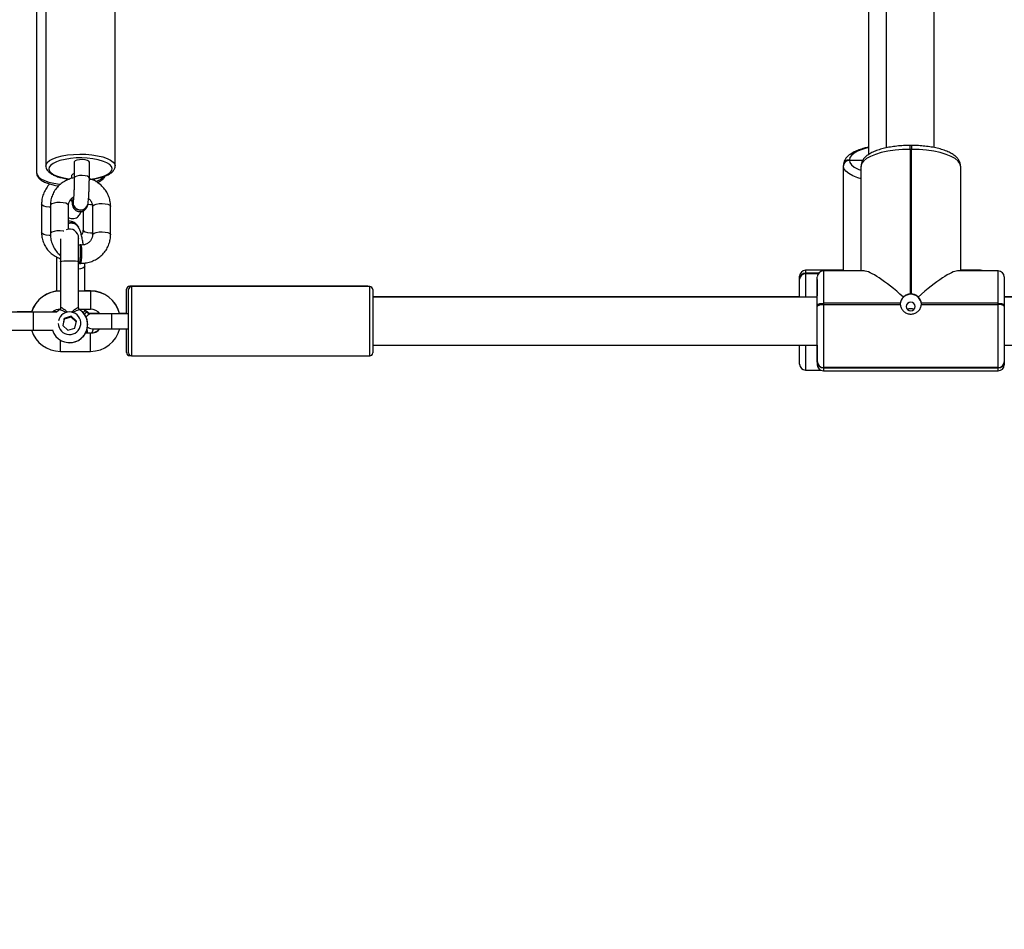
# Model space of a CAD drawing. Units: millimetres. Extents: x -408 to 1297, y 150 to 1212.
# Drawn here: x 645 to 677, y 435 to 465 of the extents above; entities that cross this region are included whole.
import ezdxf

# ---------------------------------------------------------------- set-up
doc = ezdxf.new("R2010")
doc.units = ezdxf.units.MM
doc.header["$PDSIZE"] = -1
doc.layers.add('VP-DIM', color=7, linetype='Continuous')
doc.layers.add('VP-EQ', color=7, linetype='Continuous', true_color=0x8a3492)
doc.dimstyles.get("Standard").update_dxf_attribs({"dimtxt": 14, "dimasz": 20, "dimexe": 20, "dimexo": 50, "dimgap": 20, "dimtad": 0, "dimdec": 0, "dimzin": 0, "dimdsep": 46, "dimtxsty": 'Standard', "dimcen": -0.09, "dimadec": 0, "dimazin": 0, "dimtfac": 1, "dimtdec": 4, "dimtofl": 0, "dimtmove": 0, "dimatfit": 3, "dimfxl": 70, "dimfxlon": 1, "dimtolj": 1, "dimtzin": 0, "dimarcsym": 0})

# ---------------------------------------------------------------- blocks, each defined once
blk = doc.blocks.new('*D334')
at = {"layer": 'Defpoints', "color": 0}
for p in [(589.443, 808.517), (833.378, 306.177), (1185.475, 306.177)]:
    blk.add_point(p, dxfattribs=at)
at = {"layer": 'VP-DIM', "color": 0, "lineweight": -2}
for p, q in [((1115.475, 808.517), (1205.475, 808.517)), ((1185.475, 788.517), (1185.475, 592.514)), ((1185.475, 326.177), (1185.475, 522.18)), ((1115.475, 306.177), (1205.475, 306.177))]:
    blk.add_line(p, q, dxfattribs=at)
at = {"layer": 'VP-DIM', "color": 0}
for points in [[(1188.808, 788.517), (1182.142, 788.517), (1185.475, 808.517)], [(1182.142, 326.177), (1188.808, 326.177), (1185.475, 306.177)]]:
    blk.add_solid(points, dxfattribs=at)
at = {"layer": 'VP-DIM', "color": 0, "insert": (1185.475, 557.347), "char_height": 14, "attachment_point": 5, "rotation": 90}
blk.add_mtext('\\A1;510', dxfattribs=at)
blk = doc.blocks.new('*D335')
at = {"layer": 'Defpoints', "color": 0}
for p in [(636.843, 1010.517), (838.798, 150.871), (1276.743, 150.871)]:
    blk.add_point(p, dxfattribs=at)
at = {"layer": 'VP-DIM', "color": 0, "lineweight": -2}
for p, q in [((1206.743, 1010.517), (1296.743, 1010.517)), ((1276.743, 990.517), (1276.743, 618.194)), ((1276.743, 170.871), (1276.743, 543.194)), ((1206.743, 150.871), (1296.743, 150.871))]:
    blk.add_line(p, q, dxfattribs=at)
at = {"layer": 'VP-DIM', "color": 0}
for points in [[(1280.077, 990.517), (1273.41, 990.517), (1276.743, 1010.517)], [(1273.41, 170.871), (1280.077, 170.871), (1276.743, 150.871)]]:
    blk.add_solid(points, dxfattribs=at)
at = {"layer": 'VP-DIM', "color": 0, "insert": (1276.743, 580.694), "char_height": 14, "attachment_point": 5, "rotation": 90}
blk.add_mtext('\\A1;860', dxfattribs=at)
blk = doc.blocks.new('*D336')
at = {"layer": 'Defpoints', "color": 0}
for p in [(1012.444, 1192.109), (127.286, 491.873), (1012.444, 324.346)]:
    blk.add_point(p, dxfattribs=at)
at = {"layer": 'VP-DIM', "color": 0, "lineweight": -2}
for p, q in [((127.286, 1122.109), (127.286, 1212.109)), ((1012.444, 1122.109), (1012.444, 1212.109)), ((147.286, 1192.109), (557.229, 1192.109)), ((992.444, 1192.109), (634.563, 1192.109))]:
    blk.add_line(p, q, dxfattribs=at)
at = {"layer": 'VP-DIM', "color": 0}
for points in [[(147.286, 1195.443), (147.286, 1188.776), (127.286, 1192.109)], [(992.444, 1188.776), (992.444, 1195.443), (1012.444, 1192.109)]]:
    blk.add_solid(points, dxfattribs=at)
at = {"layer": 'VP-DIM', "color": 0, "insert": (595.896, 1192.109), "char_height": 14, "attachment_point": 5}
blk.add_mtext('\\A1;885', dxfattribs=at)
blk = doc.blocks.new('*D337')
at = {"layer": 'Defpoints', "color": 0}
for p in [(856.145, 1095.455), (329.286, 514.773), (856.145, 328.945)]:
    blk.add_point(p, dxfattribs=at)
at = {"layer": 'VP-DIM', "color": 0, "lineweight": -2}
for p, q in [((329.286, 1025.455), (329.286, 1115.455)), ((856.145, 1025.455), (856.145, 1115.455)), ((349.286, 1095.455), (554.049, 1095.455)), ((836.145, 1095.455), (631.382, 1095.455))]:
    blk.add_line(p, q, dxfattribs=at)
at = {"layer": 'VP-DIM', "color": 0}
for points in [[(349.286, 1098.789), (349.286, 1092.122), (329.286, 1095.455)], [(836.145, 1092.122), (836.145, 1098.789), (856.145, 1095.455)]]:
    blk.add_solid(points, dxfattribs=at)
at = {"layer": 'VP-DIM', "color": 0, "insert": (592.716, 1095.455), "char_height": 14, "attachment_point": 5}
blk.add_mtext('\\A1;535', dxfattribs=at)
blk = doc.blocks.new('RC1450_')
at = {"color": 0, "linetype": 'Continuous', "lineweight": 25}
for p, q in [((673.336, 480.225), (673.336, 460.622)), ((674.936, 460.63), (674.936, 480.224)), ((672.75, 478.623), (672.75, 460.398)), ((645.172, 467.213), (645.172, 459.789)), ((645.475, 467.445), (645.475, 460.021)), ((647.775, 460.021), (647.775, 467.445)), ((674.176, 460.702), (674.136, 460.702)), ((674.136, 460.57), (674.136, 460.702)), ((674.176, 460.702), (674.176, 460.57)), ((674.136, 460.57), (674.136, 455.777)), ((674.176, 460.57), (674.136, 460.57)), ((674.176, 455.777), (674.176, 460.57)), ((646.419, 460.149), (646.419, 459.623)), ((646.919, 459.623), (646.919, 460.149)), ((671.92, 460.028), (671.92, 460.035)), ((671.92, 460.021), (671.92, 460.028)), ((671.92, 456.54), (671.92, 460.021)), ((672.12, 460.223), (672.12, 460.216)), ((672.12, 460.216), (672.12, 460.209)), ((672.12, 460.216), (672.567, 460.216)), ((672.506, 456.54), (672.506, 460.013)), ((672.506, 460.013), (672.506, 460.006)), ((672.506, 456.54), (672.506, 460.006)), ((672.506, 460.006), (672.506, 459.999)), ((675.806, 460.013), (675.806, 456.54)), ((646.332, 459.705), (646.332, 459.613)), ((645.335, 458.754), (645.335, 457.814)), ((645.627, 458.709), (645.627, 457.769)), ((646.227, 457.928), (646.227, 458.709)), ((646.381, 458.851), (646.379, 458.844)), ((646.379, 458.844), (646.38, 458.844)), ((646.87, 458.748), (646.872, 458.755)), ((646.709, 458.529), (646.709, 457.906)), ((647.024, 458.677), (647.024, 457.738)), ((647.624, 457.738), (647.624, 458.677)), ((646.565, 457.989), (646.555, 458.006)), ((645.963, 457.603), (645.963, 456.842)), ((646.563, 456.842), (646.563, 457.63)), ((646.563, 457.584), (646.566, 457.628)), ((646.566, 457.622), (646.566, 457.628)), ((646.653, 457.405), (646.613, 457.406)), ((645.825, 457.012), (645.825, 455.873)), ((645.963, 456.842), (645.963, 455.329)), ((646.563, 455.329), (646.563, 456.842)), ((646.598, 456.786), (646.638, 456.785)), ((646.768, 455.873), (646.768, 456.698)), ((671.92, 456.563), (670.67, 456.563)), ((670.67, 456.563), (670.67, 456.464)), ((670.67, 456.464), (670.67, 456.457)), ((671.099, 456.464), (670.67, 456.464)), ((670.67, 456.457), (670.67, 456.451)), ((671.094, 456.457), (670.67, 456.457)), ((670.67, 456.451), (670.67, 455.673)), ((670.67, 456.451), (671.09, 456.451)), ((672.605, 456.54), (671.256, 456.54)), ((671.256, 456.54), (671.256, 455.468)), ((677.056, 456.54), (675.708, 456.54)), ((676.47, 456.563), (675.806, 456.563)), ((676.47, 456.54), (676.47, 456.563)), ((677.056, 455.468), (677.056, 456.54)), ((670.47, 456.276), (670.47, 456.363)), ((670.47, 456.269), (670.47, 456.276)), ((670.47, 456.263), (670.47, 456.269)), ((670.47, 455.681), (670.47, 456.263)), ((671.056, 455.399), (671.056, 456.339)), ((671.056, 456.254), (671.056, 456.247)), ((671.056, 456.247), (671.056, 455.717)), ((671.056, 456.247), (671.056, 456.24)), ((677.256, 456.34), (677.256, 455.399)), ((645.963, 455.881), (645.956, 455.881)), ((645.956, 455.873), (645.956, 455.881)), ((645.963, 455.873), (645.958, 455.873)), ((645.958, 455.873), (645.958, 455.573)), ((646.958, 455.873), (646.563, 455.873)), ((646.956, 455.881), (646.768, 455.881)), ((646.956, 455.873), (646.956, 455.881)), ((646.958, 455.873), (646.958, 455.573)), ((648.156, 455.131), (648.156, 455.931)), ((648.218, 454.873), (648.218, 455.923)), ((656.156, 456.031), (648.256, 456.031)), ((648.256, 456.031), (648.256, 456.001)), ((656.218, 456.023), (648.318, 456.023)), ((648.318, 456.023), (648.318, 454.873)), ((656.156, 456.023), (656.156, 456.031)), ((656.218, 454.873), (656.218, 456.023)), ((656.318, 455.923), (656.318, 454.873)), ((670.47, 455.681), (670.47, 455.781)), ((671.056, 454.025), (671.056, 455.771)), ((677.256, 455.773), (677.256, 455.717)), ((645.958, 455.573), (645.958, 455.273)), ((646.958, 455.573), (646.958, 455.273)), ((670.47, 455.681), (656.318, 455.681)), ((671.056, 455.673), (656.318, 455.673)), ((671.256, 455.468), (671.256, 455.43)), ((673.807, 455.468), (671.256, 455.468)), ((671.256, 455.43), (671.256, 453.341)), ((671.256, 455.43), (673.807, 455.43)), ((677.056, 455.468), (674.506, 455.468)), ((674.506, 455.43), (677.056, 455.43)), ((677.056, 455.43), (677.056, 455.468)), ((677.056, 453.341), (677.056, 455.43)), ((677.256, 455.717), (677.256, 455.673)), ((691.369, 455.681), (677.256, 455.681)), ((691.371, 455.673), (677.256, 455.673)), ((645.056, 455.173), (643.53, 455.173)), ((645.006, 455.181), (644.526, 455.181)), ((645.832, 455.173), (645.056, 455.173)), ((645.056, 455.173), (645.056, 454.573)), ((645.84, 455.181), (645.703, 455.181)), ((645.885, 455.221), (645.832, 455.173)), ((646.584, 455.273), (646.958, 455.273)), ((646.768, 455.259), (646.768, 455.273)), ((646.776, 455.24), (646.769, 455.26)), ((646.785, 455.224), (646.805, 455.21)), ((646.956, 455.131), (646.909, 455.127)), ((647.263, 455.131), (646.956, 455.131)), ((647.658, 455.123), (647.018, 455.123)), ((648.218, 455.123), (647.658, 455.123)), ((647.658, 455.123), (647.658, 454.873)), ((648.156, 455.131), (647.924, 455.131)), ((671.056, 455.362), (671.056, 455.399)), ((671.056, 453.529), (671.056, 455.362)), ((677.256, 455.399), (677.256, 455.362)), ((677.256, 455.362), (677.256, 453.529)), ((646.089, 454.965), (646.037, 454.736)), ((646.089, 454.94), (646.042, 454.732)), ((646.315, 455.035), (646.089, 454.965)), ((646.315, 455.01), (646.089, 454.94)), ((646.089, 454.94), (646.089, 454.965)), ((646.489, 454.875), (646.315, 455.035)), ((646.315, 455.01), (646.315, 455.035)), ((646.484, 454.855), (646.315, 455.01)), ((646.437, 454.646), (646.489, 454.875)), ((647.658, 454.873), (647.658, 454.623)), ((648.218, 453.823), (648.218, 454.873)), ((648.318, 454.873), (648.318, 453.723)), ((656.218, 453.723), (656.218, 454.873)), ((656.318, 454.873), (656.318, 453.823)), ((643.53, 454.573), (645.056, 454.573)), ((645.056, 454.573), (645.718, 454.573)), ((646.037, 454.736), (646.211, 454.577)), ((646.211, 454.577), (646.437, 454.646)), ((646.958, 454.473), (646.789, 454.473)), ((646.958, 454.173), (646.958, 454.473)), ((647.018, 454.623), (647.658, 454.623)), ((647.658, 454.623), (648.218, 454.623)), ((648.156, 453.831), (648.156, 454.631)), ((645.958, 454.173), (645.958, 454.246)), ((645.958, 453.873), (645.958, 454.173)), ((646.958, 453.873), (646.958, 454.173)), ((645.958, 453.873), (646.958, 453.873)), ((656.318, 454.073), (671.056, 454.073)), ((670.47, 453.451), (670.47, 454.081)), ((670.47, 454.038), (670.47, 454.073)), ((670.47, 453.981), (670.47, 454.038)), ((670.67, 454.073), (670.67, 453.251)), ((671.056, 454.081), (671.056, 453.43)), ((671.056, 454.025), (671.056, 453.515)), ((671.056, 453.973), (671.056, 454.016)), ((677.256, 454.073), (691.371, 454.073)), ((677.256, 454.073), (677.256, 453.973)), ((648.256, 453.744), (648.256, 453.731)), ((648.256, 453.731), (648.277, 453.731)), ((648.318, 453.723), (656.218, 453.723)), ((671.056, 453.515), (671.056, 453.529)), ((677.256, 453.529), (677.256, 453.515)), ((677.256, 453.515), (677.256, 453.429)), ((670.67, 453.251), (671.165, 453.251)), ((677.056, 453.341), (671.256, 453.341)), ((671.256, 453.341), (671.256, 453.327)), ((671.256, 453.327), (677.056, 453.327)), ((671.256, 453.327), (671.256, 453.229)), ((671.256, 453.229), (677.056, 453.229)), ((677.056, 453.327), (677.056, 453.341)), ((677.056, 453.229), (677.056, 453.327))]:
    blk.add_line(p, q, dxfattribs=at)
at = {"color": 0, "linetype": 'Continuous', "lineweight": 25, "flags": 128}
for points in [[(645.475, 460.019), (645.483, 460.065), (645.524, 460.134), (645.6, 460.2), (645.71, 460.259), (645.849, 460.311), (646.013, 460.354), (646.197, 460.386), (646.394, 460.407), (646.599, 460.415), (646.805, 460.41), (647.005, 460.393), (647.192, 460.363), (647.362, 460.323), (647.508, 460.274), (647.625, 460.216), (647.711, 460.151), (647.761, 460.083), (647.775, 460.027)], [(672.75, 460.628), (672.71, 460.619), (672.539, 460.569), (672.394, 460.51), (672.276, 460.445), (672.19, 460.374), (672.138, 460.3), (672.12, 460.223)], [(674.136, 460.57), (673.881, 460.563), (673.633, 460.543), (673.396, 460.51), (673.178, 460.464), (672.984, 460.407), (672.818, 460.34), (672.684, 460.266), (672.586, 460.185), (672.526, 460.1), (672.506, 460.013)], [(675.806, 460.013), (675.786, 460.1), (675.727, 460.185), (675.629, 460.266), (675.495, 460.34), (675.329, 460.407), (675.135, 460.464), (674.916, 460.51), (674.68, 460.543), (674.431, 460.563), (674.176, 460.57)], [(645.938, 460.199), (645.832, 460.162), (645.719, 460.108), (645.637, 460.048), (645.589, 459.984), (645.576, 459.918), (645.599, 459.852), (645.656, 459.789), (645.747, 459.73), (645.868, 459.679), (646.014, 459.635), (646.182, 459.602), (646.276, 459.589)], [(646.685, 460.234), (646.589, 460.23), (646.504, 460.213), (646.445, 460.187), (646.419, 460.155), (646.419, 460.149)], [(646.919, 460.149), (646.906, 460.177), (646.857, 460.205), (646.78, 460.226), (646.685, 460.234)], [(646.933, 459.584), (646.939, 459.585), (647.117, 459.61), (647.28, 459.646), (647.419, 459.692), (647.532, 459.746), (647.614, 459.806), (647.662, 459.87), (647.675, 459.937), (647.652, 460.002), (647.594, 460.066), (647.504, 460.124), (647.387, 460.174)], [(672.506, 459.593), (672.398, 459.627), (672.232, 459.694), (672.098, 459.768), (672, 459.849), (671.941, 459.934), (671.92, 460.021)], [(672.12, 460.209), (672.138, 460.133), (672.19, 460.058), (672.276, 459.987), (672.394, 459.922), (672.506, 459.875)], [(645.172, 459.789), (645.184, 459.732), (645.233, 459.663), (645.316, 459.599), (645.432, 459.54), (645.576, 459.49), (645.744, 459.449), (645.931, 459.419), (645.964, 459.416)], [(646.685, 459.708), (646.589, 459.704), (646.504, 459.687), (646.445, 459.661), (646.419, 459.629), (646.419, 459.623)], [(646.919, 459.623), (646.906, 459.65), (646.857, 459.679), (646.78, 459.7), (646.685, 459.708)], [(645.627, 458.651), (645.588, 458.653), (645.489, 458.664), (645.408, 458.687), (645.354, 458.717), (645.335, 458.752), (645.335, 458.754)], [(646.227, 458.709), (646.225, 458.72), (646.196, 458.754), (646.135, 458.783), (646.048, 458.803), (645.947, 458.812), (645.843, 458.808), (645.75, 458.792), (645.678, 458.766), (645.636, 458.734), (645.627, 458.709)], [(646.283, 458.886), (646.306, 458.88), (646.339, 458.874)], [(646.87, 458.755), (646.962, 458.744), (647.014, 458.743)], [(647.024, 458.677), (647.033, 458.702), (647.075, 458.734), (647.147, 458.76), (647.24, 458.776), (647.344, 458.78), (647.445, 458.771), (647.532, 458.751), (647.593, 458.723), (647.622, 458.688), (647.624, 458.677)], [(645.63, 457.712), (645.588, 457.713), (645.489, 457.725), (645.408, 457.747), (645.354, 457.778), (645.335, 457.813), (645.335, 457.814)], [(646.073, 457.859), (646.048, 457.863), (645.947, 457.872), (645.843, 457.868), (645.75, 457.852), (645.678, 457.827), (645.636, 457.794), (645.627, 457.769)], [(646.709, 457.906), (646.709, 457.904), (646.729, 457.869), (646.782, 457.839), (646.863, 457.816), (646.962, 457.804), (647.024, 457.803)], [(647.024, 457.739), (647.033, 457.762), (647.075, 457.795), (647.147, 457.82), (647.24, 457.836), (647.344, 457.84), (647.445, 457.831), (647.532, 457.812), (647.593, 457.783), (647.622, 457.749), (647.624, 457.738)], [(645.963, 456.842), (645.968, 456.849), (646.003, 456.861), (646.07, 456.871), (646.16, 456.878), (646.263, 456.88), (646.366, 456.878), (646.456, 456.871), (646.523, 456.861), (646.559, 456.849), (646.563, 456.842)], [(646.768, 456.698), (646.752, 456.665), (646.702, 456.633), (646.623, 456.61), (646.563, 456.601)], [(671.056, 455.399), (671.06, 455.413), (671.072, 455.426), (671.09, 455.437), (671.115, 455.448), (671.145, 455.456), (671.18, 455.463), (671.217, 455.466), (671.256, 455.468)], [(671.056, 455.362), (671.06, 455.375), (671.072, 455.388), (671.09, 455.4), (671.115, 455.41), (671.145, 455.419), (671.18, 455.425), (671.217, 455.429), (671.256, 455.43)], [(674.006, 455.363), (674.018, 455.309), (674.05, 455.264), (674.099, 455.233), (674.156, 455.222), (674.214, 455.233), (674.262, 455.264), (674.295, 455.309), (674.306, 455.363), (674.295, 455.417), (674.262, 455.463), (674.214, 455.494), (674.156, 455.504), (674.099, 455.494), (674.05, 455.463), (674.018, 455.417), (674.006, 455.363)], [(677.056, 455.468), (677.095, 455.466), (677.133, 455.463), (677.168, 455.456), (677.198, 455.448), (677.223, 455.437), (677.241, 455.426), (677.253, 455.413), (677.256, 455.399)], [(677.256, 455.362), (677.253, 455.375), (677.241, 455.388), (677.223, 455.4), (677.198, 455.41), (677.168, 455.419), (677.133, 455.425), (677.095, 455.429), (677.056, 455.43)], [(645.894, 455.268), (645.892, 455.258), (645.888, 455.224)], [(646.805, 455.21), (646.915, 455.122), (646.929, 455.106)], [(646.86, 454.473), (646.862, 454.504), (646.852, 454.647)], [(646.858, 454.68), (646.922, 454.642), (647.018, 454.623)]]:
    blk.add_lwpolyline(points, dxfattribs=at)
at = {"color": 0, "linetype": 'Continuous', "lineweight": 25}
for centre, radius, start, end in [((646.622, 457.738), 2.554, 72.5463, 105.5266), ((672.115, 460.029), 0.194, 88.2721, 178.1654), ((672.115, 460.022), 0.194, 88.2701, 178.1675), ((672.115, 460.015), 0.194, 88.2701, 178.1675), ((646.431, 459.664), 0.107, 96.492, 157.0394), ((646.971, 460.128), 0.638, 284.4199, 315.496), ((646.62, 458.805), 0.244, 170.8174, 271.0678), ((646.622, 458.812), 0.244, 170.9864, 271.0665), ((646.637, 458.799), 0.238, 266.9511, 347.6748), ((646.639, 458.806), 0.238, 266.9482, 347.7096), ((646.312, 457.858), 0.285, 31.349, 107.289), ((646.321, 457.845), 0.281, 19.4712, 109.5798), ((646.263, 457.63), 0.3, 0, 111.5489), ((646.026, 457.265), 0.603, 354.045, 13.5691), ((646.066, 457.264), 0.603, 354.0472, 13.5674), ((645.004, 457.101), 1.625, 348.8177, 3.547), ((645.044, 457.101), 1.625, 348.8176, 3.5471), ((670.67, 456.363), 0.2, 90, 180), ((670.665, 456.27), 0.194, 88.2735, 178.164), ((670.665, 456.263), 0.194, 88.277, 178.1642), ((670.665, 456.256), 0.194, 88.2755, 178.1657), ((671.256, 456.34), 0.2, 90, 180), ((676.47, 456.363), 0.2, 62.6976, 90), ((677.056, 456.34), 0.2, 0, 90), ((645.956, 454.881), 1, 90, 163.0582), ((645.958, 454.873), 1, 90, 162.5424), ((646.956, 454.881), 1, 14.4775, 90), ((646.958, 454.873), 1, 14.987, 90), ((648.256, 455.931), 0.1, 90, 180), ((648.318, 455.923), 0.1, 90, 180), ((656.156, 455.931), 0.1, 66.0654, 90), ((656.218, 455.923), 0.1, 0, 90), ((674.156, 455.416), 0.351, 3.9678, 176.0322), ((674.156, 455.406), 0.371, 86.9129, 93.0871), ((674.115, 455.449), 0.309, 176.5121, 183.4879), ((674.198, 455.449), 0.309, 356.5121, 3.4879), ((645.958, 454.873), 0.4, 90, 131.4096), ((646.261, 454.805), 0.374, 180.3761, 167.1912), ((646.849, 455.284), 0.0865, 210.6502, 239.2253), ((647.018, 454.873), 0.25, 90, 147.9304), ((646.958, 454.873), 0.4, 38.6822, 90), ((646.262, 454.761), 0.6, 198.3424, 17.413), ((645.958, 454.873), 1, 196.9419, 270), ((646.958, 454.873), 1, 270, 346.0308), ((646.958, 454.873), 0.4, 270, 321.3178), ((646.956, 454.881), 0.4, 277.1791, 319.7219), ((648.256, 453.831), 0.1, 180, 270), ((648.318, 453.823), 0.1, 180, 270), ((656.218, 453.823), 0.1, 270, 0), ((671.251, 453.535), 0.194, 181.836, 271.7265), ((671.251, 453.521), 0.194, 181.8358, 271.723), ((677.062, 453.535), 0.194, 268.2735, 358.164), ((677.062, 453.521), 0.194, 268.277, 358.1642), ((670.67, 453.451), 0.2, 180, 270), ((671.256, 453.429), 0.2, 180, 270), ((677.056, 453.429), 0.2, 270, 360)]:
    blk.add_arc(centre, radius, start, end, dxfattribs=at)
for centre, major_axis, start_param, end_param in [((674.136, 454.91), (1.605, -1.605), 1.885349, 2.96706), ((674.176, 454.91), (1.605, 1.605), 0.174533, 1.256243)]:
    blk.add_ellipse(centre, major_axis=major_axis, ratio=0.176327, start_param=start_param, end_param=end_param, dxfattribs=at)
for points, knots in [([(674.136, 460.702), (674.097, 460.702), (673.985, 460.701), (673.799, 460.691), (673.584, 460.668), (673.38, 460.634), (673.189, 460.59), (673.015, 460.535), (672.858, 460.468), (672.729, 460.391), (672.628, 460.305), (672.559, 460.213), (672.515, 460.115), (672.509, 460.046), (672.506, 460.013)], [0, 0, 0, 0, 0.047869, 0.138856, 0.230069, 0.321677, 0.413982, 0.507423, 0.602641, 0.700496, 0.787746, 0.864442, 0.93439, 1, 1, 1, 1]), ([(675.806, 460.013), (675.805, 460.041), (675.8, 460.104), (675.763, 460.197), (675.701, 460.286), (675.613, 460.368), (675.497, 460.445), (675.351, 460.514), (675.179, 460.574), (674.99, 460.623), (674.787, 460.66), (674.573, 460.685), (674.368, 460.7), (674.235, 460.701), (674.176, 460.702)], [0, 0, 0, 0, 0.0547902, 0.1246596, 0.1965978, 0.2757779, 0.3650804, 0.461379, 0.5575367, 0.6517903, 0.7445794, 0.8364468, 0.9277693, 1, 1, 1, 1]), ([(672.75, 460.644), (672.702, 460.633), (672.588, 460.608), (672.429, 460.557), (672.272, 460.49), (672.143, 460.413), (672.042, 460.327), (671.973, 460.235), (671.929, 460.137), (671.923, 460.068), (671.92, 460.035)], [0, 0, 0, 0, 0.106154, 0.248675, 0.393905, 0.543171, 0.676254, 0.793236, 0.89992, 1, 1, 1, 1]), ([(645.478, 460.017), (645.478, 460.01), (645.474, 459.974), (645.499, 459.913), (645.549, 459.841), (645.626, 459.777), (645.731, 459.718), (645.864, 459.665), (646.019, 459.624), (646.147, 459.598), (646.226, 459.589), (646.243, 459.587)], [0, 0, 0, 0, 0.0311423, 0.1441575, 0.2584593, 0.3855555, 0.5274948, 0.6735638, 0.8172414, 0.9589477, 1, 1, 1, 1]), ([(646.944, 459.58), (646.969, 459.582), (647.055, 459.59), (647.192, 459.615), (647.349, 459.654), (647.487, 459.703), (647.604, 459.763), (647.692, 459.83), (647.748, 459.905), (647.776, 459.974), (647.772, 460.015), (647.771, 460.03)], [0, 0, 0, 0, 0.054403, 0.18585, 0.318116, 0.451815, 0.587865, 0.727478, 0.841259, 0.944448, 1, 1, 1, 1]), ([(645.175, 459.788), (645.176, 459.765), (645.178, 459.715), (645.217, 459.645), (645.279, 459.577), (645.37, 459.515), (645.489, 459.459), (645.634, 459.412), (645.773, 459.379), (645.866, 459.366), (645.9, 459.361)], [0, 0, 0, 0, 0.092177, 0.20792, 0.33099, 0.470219, 0.620331, 0.76971, 0.916657, 1, 1, 1, 1]), ([(647.183, 459.477), (647.202, 459.484), (647.266, 459.51), (647.344, 459.562), (647.414, 459.625), (647.437, 459.673), (647.447, 459.691)], [0, 0, 0, 0, 0.147867, 0.49307, 0.801021, 1, 1, 1, 1]), ([(645.607, 459.423), (645.597, 459.413), (645.543, 459.362), (645.469, 459.25), (645.391, 459.092), (645.343, 458.924), (645.337, 458.81), (645.335, 458.754)], [0, 0, 0, 0, 0.0568836, 0.2954258, 0.5337222, 0.7713882, 1, 1, 1, 1]), ([(646.415, 459.629), (646.389, 459.625), (646.305, 459.612), (646.169, 459.557), (646.017, 459.469), (645.884, 459.354), (645.775, 459.218), (645.694, 459.066), (645.643, 458.905), (645.628, 458.784), (645.627, 458.72), (645.627, 458.709)], [0, 0, 0, 0, 0.058757, 0.191973, 0.324955, 0.457533, 0.589582, 0.721035, 0.851959, 0.97564, 1, 1, 1, 1]), ([(646.419, 459.623), (646.419, 459.6), (646.419, 459.533), (646.417, 459.417), (646.413, 459.278), (646.407, 459.146), (646.4, 459.029), (646.392, 458.938), (646.385, 458.876), (646.382, 458.859), (646.381, 458.851)], [0, 0, 0, 0, 0.074469, 0.21654, 0.359114, 0.501549, 0.643078, 0.782571, 0.901086, 1, 1, 1, 1]), ([(646.872, 458.755), (646.874, 458.768), (646.881, 458.807), (646.889, 458.881), (646.898, 458.99), (646.906, 459.118), (646.912, 459.259), (646.917, 459.406), (646.919, 459.528), (646.919, 459.599), (646.919, 459.623)], [0, 0, 0, 0, 0.076714, 0.221911, 0.359586, 0.50427, 0.646009, 0.786688, 0.927122, 1, 1, 1, 1]), ([(647.624, 458.677), (647.623, 458.713), (647.619, 458.806), (647.587, 458.954), (647.521, 459.113), (647.428, 459.259), (647.309, 459.388), (647.168, 459.494), (647.036, 459.566), (646.949, 459.591), (646.919, 459.6)], [0, 0, 0, 0, 0.088402, 0.227023, 0.365819, 0.504976, 0.644629, 0.784839, 0.925587, 1, 1, 1, 1]), ([(646.227, 458.709), (646.227, 458.722), (646.229, 458.767), (646.251, 458.844), (646.309, 458.928), (646.362, 458.98), (646.396, 458.994), (646.397, 458.994)], [0, 0, 0, 0, 0.112169, 0.409583, 0.707833, 0.997494, 1, 1, 1, 1]), ([(646.336, 458.946), (646.337, 458.922), (646.339, 458.86), (646.345, 458.792), (646.353, 458.737), (646.365, 458.69), (646.385, 458.641), (646.421, 458.589), (646.476, 458.542), (646.551, 458.51), (646.635, 458.504), (646.713, 458.525), (646.772, 458.563), (646.814, 458.607), (646.84, 458.65), (646.856, 458.69), (646.864, 458.721), (646.868, 458.74), (646.87, 458.748)], [0, 0, 0, 0, 0.076391, 0.199544, 0.294208, 0.350647, 0.400602, 0.452445, 0.511548, 0.577392, 0.646167, 0.712967, 0.768586, 0.817711, 0.862646, 0.905953, 0.959462, 1, 1, 1, 1]), ([(646.894, 458.943), (646.911, 458.928), (646.956, 458.889), (647, 458.81), (647.022, 458.735), (647.023, 458.691), (647.024, 458.677)], [0, 0, 0, 0, 0.210018, 0.530692, 0.859346, 1, 1, 1, 1]), ([(646.227, 458.318), (646.241, 458.309), (646.279, 458.286), (646.36, 458.272), (646.449, 458.285), (646.525, 458.325), (646.579, 458.376), (646.617, 458.433), (646.638, 458.477), (646.645, 458.505), (646.647, 458.512)], [0, 0, 0, 0, 0.089453, 0.236148, 0.399119, 0.538485, 0.667844, 0.79999, 0.950011, 1, 1, 1, 1]), ([(646.51, 458.064), (646.51, 458.064), (646.496, 458.084), (646.454, 458.124), (646.379, 458.171), (646.298, 458.198), (646.247, 458.196), (646.227, 458.195)], [0, 0, 0, 0, 0.0037994, 0.2837937, 0.5575905, 0.8321759, 1, 1, 1, 1]), ([(646.562, 457.977), (646.552, 457.996), (646.528, 458.042), (646.458, 458.092), (646.366, 458.121), (646.283, 458.124), (646.24, 458.106), (646.227, 458.101)], [0, 0, 0, 0, 0.163311, 0.409322, 0.655266, 0.901166, 1, 1, 1, 1]), ([(645.335, 457.814), (645.336, 457.778), (645.339, 457.686), (645.371, 457.539), (645.437, 457.382), (645.531, 457.241), (645.649, 457.12), (645.789, 457.025), (645.896, 456.969), (645.957, 456.953), (645.963, 456.952)], [0, 0, 0, 0, 0.094365, 0.24364, 0.39244, 0.540637, 0.688497, 0.836301, 0.984406, 1, 1, 1, 1]), ([(645.627, 457.769), (645.628, 457.733), (645.632, 457.64), (645.664, 457.493), (645.729, 457.333), (645.825, 457.189), (645.905, 457.093), (645.957, 457.054), (645.963, 457.05)], [0, 0, 0, 0, 0.1335, 0.342875, 0.552486, 0.762651, 0.973574, 1, 1, 1, 1]), ([(646.717, 457.405), (646.714, 457.432), (646.702, 457.515), (646.678, 457.642), (646.643, 457.784), (646.606, 457.896), (646.574, 457.961), (646.561, 457.987)], [0, 0, 0, 0, 0.107882, 0.337904, 0.574165, 0.824524, 1, 1, 1, 1]), ([(646.629, 456.796), (646.665, 456.796), (646.761, 456.798), (646.915, 456.827), (647.082, 456.888), (647.234, 456.978), (647.367, 457.093), (647.476, 457.228), (647.557, 457.381), (647.608, 457.542), (647.623, 457.663), (647.624, 457.727), (647.624, 457.738)], [0, 0, 0, 0, 0.070294, 0.1854865, 0.3007643, 0.4158391, 0.5305645, 0.6448262, 0.7585912, 0.8718783, 0.9789128, 1, 1, 1, 1]), ([(647.024, 457.738), (647.023, 457.725), (647.022, 457.679), (646.999, 457.603), (646.943, 457.517), (646.86, 457.45), (646.761, 457.406), (646.689, 457.399), (646.655, 457.396)], [0, 0, 0, 0, 0.073266, 0.267583, 0.462412, 0.651657, 0.834237, 1, 1, 1, 1]), ([(646.709, 457.906), (646.708, 457.893), (646.706, 457.848), (646.693, 457.785), (646.664, 457.739), (646.656, 457.725)], [0, 0, 0, 0, 0.216043, 0.760684, 1, 1, 1, 1]), ([(646.628, 457.396), (646.612, 457.396), (646.59, 457.397), (646.569, 457.403), (646.563, 457.405)], [0, 0, 0, 0, 0.706923, 1, 1, 1, 1]), ([(646.62, 456.97), (646.621, 457.002), (646.624, 457.066), (646.626, 457.169), (646.625, 457.263), (646.623, 457.338), (646.618, 457.388), (646.614, 457.393), (646.612, 457.396)], [0, 0, 0, 0, 0.16842, 0.336808, 0.505244, 0.673754, 0.842274, 1, 1, 1, 1]), ([(646.563, 456.8), (646.569, 456.799), (646.584, 456.797), (646.599, 456.796), (646.608, 456.796)], [0, 0, 0, 0, 0.383261, 1, 1, 1, 1]), ([(646.599, 456.8), (646.6, 456.8), (646.604, 456.801), (646.61, 456.843), (646.616, 456.903), (646.619, 456.952), (646.62, 456.97)], [0, 0, 0, 0, 0.222922, 0.518898, 0.814887, 1, 1, 1, 1]), ([(646.768, 456.698), (646.768, 456.728), (646.768, 456.763), (646.767, 456.799), (646.767, 456.805)], [0, 0, 0, 0, 0.844745, 1, 1, 1, 1]), ([(674.136, 455.777), (674.098, 455.771), (674.021, 455.76), (673.947, 455.712), (673.914, 455.681), (673.909, 455.676)], [0, 0, 0, 0, 0.4566947, 0.9131283, 1, 1, 1, 1]), ([(674.404, 455.676), (674.395, 455.684), (674.358, 455.718), (674.283, 455.762), (674.21, 455.773), (674.176, 455.777)], [0, 0, 0, 0, 0.137532, 0.603377, 1, 1, 1, 1]), ([(673.909, 455.676), (673.897, 455.665), (673.86, 455.628), (673.82, 455.557), (673.811, 455.494), (673.807, 455.468)], [0, 0, 0, 0, 0.201194, 0.667034, 1, 1, 1, 1]), ([(673.807, 455.43), (673.813, 455.394), (673.825, 455.32), (673.89, 455.222), (673.982, 455.148), (674.095, 455.107), (674.214, 455.107), (674.326, 455.145), (674.418, 455.217), (674.487, 455.316), (674.499, 455.392), (674.506, 455.43)], [0, 0, 0, 0, 0.109911, 0.219754, 0.331088, 0.44322, 0.553614, 0.662588, 0.772771, 0.884814, 1, 1, 1, 1]), ([(674.506, 455.468), (674.5, 455.504), (674.488, 455.576), (674.441, 455.642), (674.409, 455.671), (674.404, 455.676)], [0, 0, 0, 0, 0.4567, 0.913157, 1, 1, 1, 1]), ([(645.925, 455.249), (645.913, 455.243), (645.899, 455.236), (645.888, 455.225), (645.886, 455.223)], [0, 0, 0, 0, 0.834799, 1, 1, 1, 1]), ([(646.162, 455.158), (646.151, 455.165), (646.11, 455.19), (646.043, 455.219), (645.975, 455.244), (645.929, 455.255), (645.923, 455.25), (645.92, 455.247)], [0, 0, 0, 0, 0.089503, 0.34446, 0.570766, 0.786105, 1, 1, 1, 1]), ([(645.962, 455.327), (645.961, 455.318), (645.96, 455.296), (645.944, 455.268), (645.929, 455.257), (645.922, 455.252)], [0, 0, 0, 0, 0.325182, 0.741107, 1, 1, 1, 1]), ([(645.963, 455.329), (645.966, 455.331), (645.972, 455.334), (646.015, 455.314), (646.077, 455.274), (646.142, 455.225), (646.181, 455.184), (646.194, 455.17)], [0, 0, 0, 0, 0.200659, 0.404686, 0.622173, 0.869543, 1, 1, 1, 1]), ([(646.33, 455.168), (646.344, 455.183), (646.383, 455.225), (646.449, 455.274), (646.512, 455.314), (646.555, 455.334), (646.56, 455.331), (646.563, 455.329)], [0, 0, 0, 0, 0.134557, 0.38076, 0.597222, 0.800287, 1, 1, 1, 1]), ([(646.606, 455.247), (646.603, 455.25), (646.597, 455.255), (646.552, 455.244), (646.484, 455.219), (646.418, 455.191), (646.379, 455.166), (646.37, 455.161)], [0, 0, 0, 0, 0.216911, 0.435287, 0.664783, 0.923335, 1, 1, 1, 1]), ([(646.603, 455.252), (646.601, 455.254), (646.589, 455.261), (646.572, 455.285), (646.562, 455.315), (646.564, 455.332), (646.564, 455.336)], [0, 0, 0, 0, 0.085041, 0.45845, 0.850216, 1, 1, 1, 1]), ([(646.831, 454.94), (646.826, 454.957), (646.81, 455.019), (646.751, 455.112), (646.677, 455.2), (646.619, 455.236), (646.6, 455.248)], [0, 0, 0, 0, 0.133747, 0.482272, 0.83086, 1, 1, 1, 1]), ([(646.859, 454.718), (646.861, 454.727), (646.869, 454.782), (646.853, 454.884), (646.812, 455.015), (646.737, 455.131), (646.666, 455.21), (646.616, 455.239), (646.606, 455.246)], [0, 0, 0, 0, 0.0461503, 0.2697816, 0.4932649, 0.7167037, 0.940182, 1, 1, 1, 1]), ([(646.716, 455.147), (646.726, 455.161), (646.751, 455.196), (646.769, 455.236), (646.766, 455.254), (646.765, 455.259)], [0, 0, 0, 0, 0.31403, 0.816862, 1, 1, 1, 1]), ([(646.805, 455.21), (646.808, 455.198), (646.813, 455.174), (646.792, 455.133), (646.765, 455.105), (646.755, 455.095)], [0, 0, 0, 0, 0.391176, 0.784917, 1, 1, 1, 1]), ([(646.786, 455.228), (646.784, 455.229), (646.78, 455.23), (646.778, 455.238), (646.777, 455.241)], [0, 0, 0, 0, 0.636324, 1, 1, 1, 1]), ([(646.929, 455.102), (646.913, 455.123), (646.873, 455.173), (646.818, 455.206), (646.785, 455.225)], [0, 0, 0, 0, 0.417685, 1, 1, 1, 1]), ([(674.053, 455.261), (674.061, 455.268), (674.08, 455.285), (674.122, 455.299), (674.173, 455.301), (674.222, 455.29), (674.247, 455.272), (674.26, 455.263)], [0, 0, 0, 0, 0.133804, 0.355976, 0.574448, 0.789407, 1, 1, 1, 1]), ([(646.263, 454.161), (646.297, 454.163), (646.376, 454.167), (646.498, 454.203), (646.619, 454.271), (646.721, 454.365), (646.799, 454.479), (646.848, 454.6), (646.856, 454.682), (646.859, 454.718)], [0, 0, 0, 0, 0.111806, 0.265063, 0.418526, 0.571954, 0.725288, 0.878505, 1, 1, 1, 1]), ([(646.999, 454.483), (647.001, 454.487), (647.029, 454.53), (647.047, 454.582), (647.051, 454.629), (647.051, 454.631)], [0, 0, 0, 0, 0.086395, 0.964431, 1, 1, 1, 1])]:
    blk.add_open_spline(points, degree=3, knots=knots, dxfattribs=at)
blk = doc.blocks.new('RC1450_2D')
at = {"layer": 'VP-EQ', "color": 0}
blk.add_blockref('RC1450_', (0, 0), dxfattribs=at)

msp = doc.modelspace()

# ---------------------------------------------------------------- block references
at = {"layer": 'VP-EQ', "color": 0}
msp.add_blockref('RC1450_2D', (0, 0), dxfattribs=at)

# ---------------------------------------------------------------- dimensions: what is measured, and where the dimension line sits
at = {"layer": 'VP-DIM', "color": 0}
dim = msp.add_linear_dim(base=(1012.444, 1192.109), p1=(127.286, 491.873), p2=(1012.444, 324.346), dimstyle='Standard', dxfattribs=at)
dim.commit()
dim.dimension.update_dxf_attribs({"geometry": '*D336', "text_midpoint": (595.896, 1192.109), "dimtype": 160})
dim = msp.add_linear_dim(base=(856.145, 1095.455), p1=(329.286, 514.773), p2=(856.145, 328.945), text='535', dimstyle='Standard', dxfattribs=at)
dim.commit()
dim.dimension.update_dxf_attribs({"geometry": '*D337', "text_midpoint": (592.716, 1095.455)})
dim = msp.add_linear_dim(base=(1276.743, 150.871), p1=(636.843, 1010.517), p2=(838.798, 150.871), angle=90, dimstyle='Standard', dxfattribs=at)
dim.commit()
dim.dimension.update_dxf_attribs({"geometry": '*D335', "text_midpoint": (1276.743, 580.694)})
dim = msp.add_linear_dim(base=(1185.475, 306.177), p1=(589.443, 808.517), p2=(833.378, 306.177), angle=90, text='510', dimstyle='Standard', dxfattribs=at)
dim.commit()
dim.dimension.update_dxf_attribs({"geometry": '*D334', "text_midpoint": (1185.475, 557.347)})

doc.saveas('drawing.dxf')
